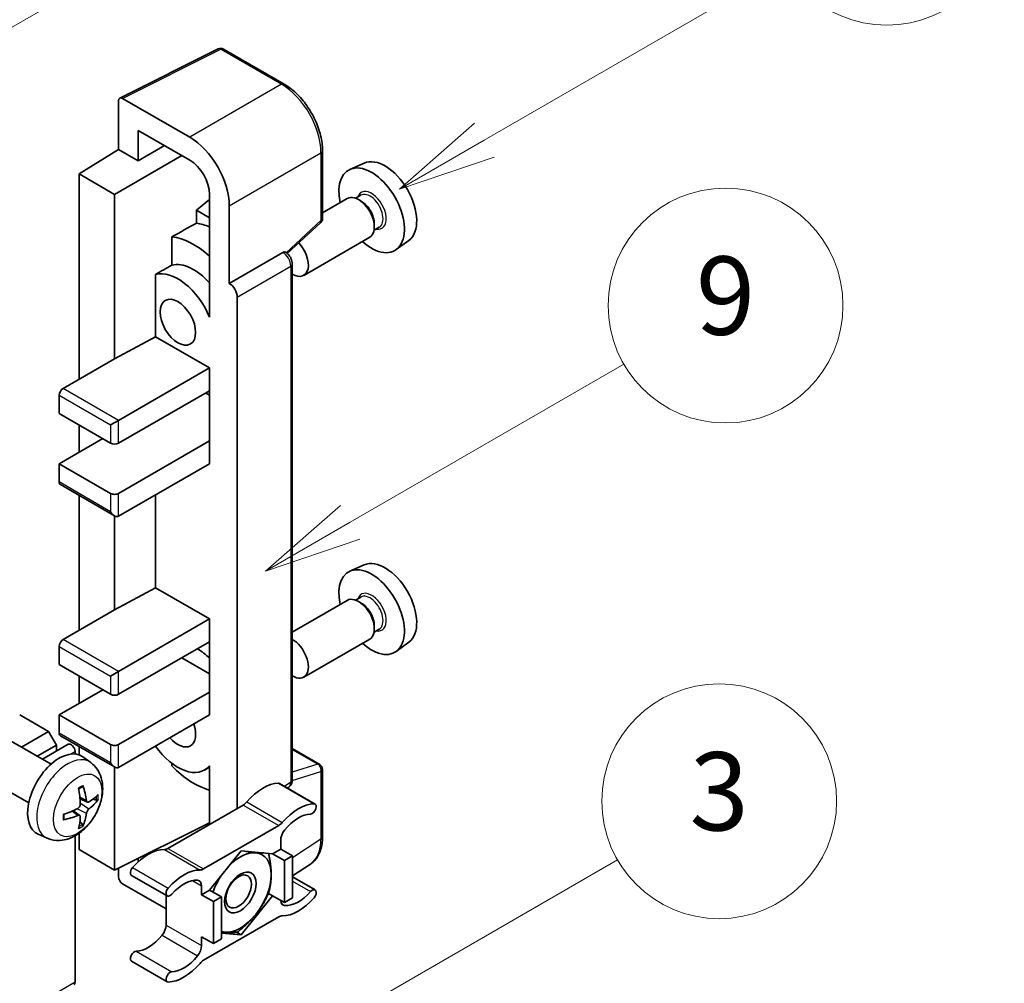
# Model space of a CAD drawing. Units: millimetres. Extents: x 11 to 9465, y 49 to 1173.
# Drawn here: x 528 to 628, y 822 to 920 of the extents above; entities that cross this region are included whole.
import ezdxf

# ---------------------------------------------------------------- set-up
doc = ezdxf.new("R2010")
doc.units = ezdxf.units.MM
for name, color, linetype, lineweight in [('Symbol (TK)', 100, 'Continuous', 18), ('Visible (ISO)', 7, 'Continuous', 35), ('Visible Narrow (ISO)', 7, 'Continuous', 25)]:
    doc.layers.add(name, color=color, linetype=linetype, lineweight=lineweight)
doc.styles.add('Note Text (TK2)', font='MS PGothic.ttf')

# ---------------------------------------------------------------- blocks, each defined once
blk = doc.blocks.new('バルーン3')
at = {"layer": 'Symbol (TK)', "color": 100}
for p, q in [((152.194, 212.98), (159.185, 217.017)), ((151.944, 213.413), (150.028, 211.73)), ((152.194, 212.98), (150.028, 211.73)), ((150.028, 211.73), (152.444, 212.547))]:
    blk.add_line(p, q, dxfattribs=at)
at = {"layer": 'Symbol (TK)'}
blk.add_circle((161.783, 218.517), 3, dxfattribs=at)
at = {"layer": 'Symbol (TK)', "color": 7, "insert": (161.783, 218.511), "char_height": 2, "attachment_point": 5, "style": 'Note Text (TK2)'}
blk.add_mtext('9', dxfattribs=at)
blk = doc.blocks.new('バルーン9')
at = {"layer": 'Symbol (TK)', "color": 100}
for p, q in [((146.059, 196.869), (159.023, 204.354)), ((145.809, 197.302), (143.894, 195.619)), ((146.059, 196.869), (143.894, 195.619)), ((143.894, 195.619), (146.309, 196.436))]:
    blk.add_line(p, q, dxfattribs=at)
at = {"layer": 'Symbol (TK)'}
blk.add_circle((161.621, 205.854), 3, dxfattribs=at)
at = {"layer": 'Symbol (TK)', "color": 7, "insert": (161.621, 205.848), "char_height": 2, "attachment_point": 5, "style": 'Note Text (TK2)'}
blk.add_mtext('3', dxfattribs=at)
blk = doc.blocks.new('バルーン10')
at = {"layer": 'Symbol (TK)', "color": 100}
for p, q in [((155.619, 222.74), (163.307, 227.179)), ((155.369, 223.174), (153.454, 221.49)), ((155.619, 222.74), (153.454, 221.49)), ((153.454, 221.49), (155.869, 222.307))]:
    blk.add_line(p, q, dxfattribs=at)
at = {"layer": 'Symbol (TK)'}
blk.add_circle((165.905, 228.679), 3, dxfattribs=at)
at = {"layer": 'Symbol (TK)', "color": 7, "insert": (165.905, 228.673), "char_height": 2, "attachment_point": 5, "style": 'Note Text (TK2)'}
blk.add_mtext('13', dxfattribs=at)
blk = doc.blocks.new('バルーン12')
at = {"layer": 'Symbol (TK)', "color": 100}
for p, q in [((140.96, 224.132), (150.446, 229.609)), ((140.71, 224.565), (138.795, 222.882)), ((140.96, 224.132), (138.795, 222.882)), ((138.795, 222.882), (141.21, 223.699))]:
    blk.add_line(p, q, dxfattribs=at)
at = {"layer": 'Symbol (TK)'}
blk.add_circle((153.044, 231.109), 3, dxfattribs=at)
at = {"layer": 'Symbol (TK)', "color": 7, "insert": (153.044, 231.091), "char_height": 2, "attachment_point": 5, "style": 'Note Text (TK2)'}
blk.add_mtext('2', dxfattribs=at)

msp = doc.modelspace()

# ---------------------------------------------------------------- linework, layer by layer
at = {"layer": 'Visible (ISO)'}
for p, q in [((537.9977, 912.0866), (548.0544, 917.1091)), ((554.7889, 913.517), (548.5954, 917.0928)), ((537.8693, 911.8196), (537.8693, 906.85)), ((545.1449, 908.0854), (538.2731, 912.0528)), ((539.8908, 905.6829), (539.8908, 908.7845)), ((539.8908, 908.7845), (545.1424, 905.7525)), ((533.8287, 904.3542), (537.8693, 906.85)), ((537.8693, 906.85), (539.8908, 905.6829)), ((539.8908, 905.6829), (542.5769, 907.2337)), ((558.709, 899.8087), (558.709, 906.7273)), ((537.4652, 902.2547), (544.3331, 906.2198)), ((562.9624, 905.4492), (561.509, 904.806)), ((537.4652, 902.2547), (533.8287, 904.3542)), ((533.8287, 904.3542), (533.8287, 883.3586)), ((537.4652, 885.4582), (537.4652, 902.2547)), ((547.1615, 901.7348), (545.8287, 900.6363)), ((547.1615, 902.2554), (547.1615, 891.0557)), ((561.2449, 901.8267), (558.709, 900.3626)), ((562.6247, 902.1614), (562.0907, 901.8531)), ((562.6706, 901.5502), (562.3877, 901.7135)), ((547.1615, 899.8668), (545.8287, 900.6363)), ((545.8287, 900.6363), (545.8287, 899.3072)), ((549.183, 893.1566), (549.183, 901.0911)), ((555.0984, 896.2168), (558.5257, 899.3893)), ((564.5104, 898.8953), (563.9765, 898.587)), ((564.004, 899.2406), (564.004, 898.914)), ((543.3196, 897.9186), (543.3196, 895.0199)), ((563.5306, 897.8677), (556.7908, 893.9765)), ((567.5265, 897.5439), (566.2428, 896.6068)), ((549.183, 893.1566), (554.6559, 896.3164)), ((554.928, 896.3365), (554.9181, 896.3423)), ((555.6176, 842.4095), (555.6176, 895.1422)), ((541.647, 894.072), (541.647, 887.7096)), ((549.1835, 893.1563), (549.183, 893.1566)), ((549.9911, 839.5011), (549.9911, 891.7574)), ((547.161, 891.056), (547.1615, 891.0563)), ((547.1615, 891.0557), (547.161, 891.056)), ((547.161, 891.056), (547.161, 889.719)), ((537.4652, 885.4582), (541.647, 887.7096)), ((541.647, 887.7096), (547.1627, 884.525)), ((532.2125, 882.4255), (537.4652, 885.4582)), ((537.8693, 879.1595), (547.1627, 884.525)), ((547.1627, 884.525), (547.1627, 882.1922)), ((531.8084, 881.7256), (531.8084, 879.8593)), ((537.8693, 876.8266), (547.1627, 882.1922)), ((546.7586, 881.9589), (547.161, 881.7266)), ((547.161, 882.1912), (547.161, 877.0609)), ((531.8084, 879.8593), (537.0612, 876.8266)), ((533.8287, 878.6929), (533.8287, 875.8935)), ((537.0612, 878.6929), (537.8693, 879.1595)), ((531.8084, 874.7271), (536.2531, 877.2932)), ((537.8693, 871.6944), (547.1627, 877.0599)), ((547.161, 877.0609), (547.1627, 877.0599)), ((547.1627, 877.0599), (547.1627, 874.7271)), ((537.0612, 871.6944), (531.8084, 874.7271)), ((531.8084, 874.7271), (531.8084, 872.8608)), ((537.8693, 869.3615), (547.1627, 874.7271)), ((531.9267, 872.5992), (537.4652, 869.4016)), ((533.8287, 871.5011), (533.8287, 857.6973)), ((541.647, 871.5426), (541.647, 862.0482)), ((537.4652, 859.7969), (537.4652, 869.4016)), ((562.9624, 864.391), (561.509, 863.7478)), ((537.4652, 859.7969), (541.647, 862.0482)), ((541.647, 862.0482), (547.1627, 858.8637)), ((561.2449, 860.7686), (555.6176, 857.5196)), ((562.6247, 861.1033), (562.0907, 860.795)), ((562.6706, 860.492), (562.3877, 860.6553)), ((532.2125, 856.7642), (537.4652, 859.7969)), ((537.8693, 853.4982), (547.1627, 858.8637)), ((547.1627, 858.8637), (547.1627, 856.5309)), ((564.5104, 857.8372), (563.9765, 857.5289)), ((564.004, 858.1825), (564.004, 857.8559)), ((537.8693, 851.1653), (547.1627, 856.5309)), ((547.161, 856.5299), (547.161, 851.3996)), ((563.5306, 856.8096), (556.7908, 852.9184)), ((567.5265, 856.4858), (566.2428, 855.5487)), ((531.8084, 856.0643), (531.8084, 854.198)), ((531.8084, 854.198), (537.0612, 851.1653)), ((544.3343, 854.8979), (547.161, 853.2659)), ((537.0612, 853.0316), (537.8693, 853.4982)), ((533.8287, 853.0316), (533.8287, 850.2322)), ((531.8084, 849.0658), (536.2531, 851.6319)), ((537.8693, 846.0331), (547.1627, 851.3986)), ((547.161, 851.3996), (547.1627, 851.3986)), ((547.1627, 851.3986), (547.1627, 849.0658)), ((530.7174, 847.3628), (527.7678, 849.0658)), ((537.0612, 846.0331), (531.8084, 849.0658)), ((531.8084, 849.0658), (531.8084, 847.1995)), ((537.8693, 843.7002), (547.1627, 849.0658)), ((527.9524, 845.7664), (530.7174, 847.3628)), ((531.5255, 845.9631), (530.7174, 847.3628)), ((530.9718, 844.0231), (526.8334, 846.4124)), ((531.9267, 846.9379), (537.4652, 843.7402)), ((529.5686, 844.8332), (531.5255, 845.9631)), ((530.0882, 844.5333), (532.7349, 846.0614)), ((531.5255, 845.3632), (531.5255, 845.9631)), ((533.4246, 845.0664), (533.4246, 845.3332)), ((533.8287, 845.8398), (533.8287, 844.9809)), ((555.6176, 845.6196), (558.4232, 843.9997)), ((535.0308, 844.1868), (534.2311, 844.7705)), ((537.4652, 833.2024), (537.4652, 843.7402)), ((543.3196, 844.1092), (543.3196, 843.8424)), ((547.161, 843.7295), (546.6445, 843.4313)), ((547.161, 843.8738), (547.161, 842.5368)), ((558.709, 836.5862), (558.709, 843.5048)), ((528.686, 840.0642), (524.5477, 842.4535)), ((547.161, 842.5368), (547.1615, 842.5365)), ((547.1615, 842.5365), (547.1615, 837.8674)), ((554.3175, 842.0479), (557.954, 839.9483)), ((555.1159, 841.5869), (555.2528, 841.6774)), ((534.6886, 840.1451), (533.9258, 840.4827)), ((535.2447, 840.4484), (535.6055, 840.3607)), ((533.903, 838.7843), (533.2292, 839.2761)), ((550.5952, 839.8498), (542.9221, 835.4198)), ((534.1747, 837.8824), (533.9183, 838.1511)), ((537.4652, 833.2024), (547.1615, 838.0449)), ((546.5586, 833.3202), (554.2318, 837.7503)), ((530.5738, 836.4671), (529.6685, 836.8678)), ((533.4246, 821.7714), (533.4246, 836.706)), ((533.8287, 836.9631), (533.8287, 835.302)), ((554.4358, 836.2518), (554.4358, 835.3486)), ((533.8287, 835.302), (537.4652, 833.2024)), ((550.3952, 835.162), (547.1759, 831.1571)), ((553.6145, 834.8744), (550.3952, 835.162)), ((554.4358, 835.3486), (553.6145, 834.8744)), ((554.4358, 835.3486), (555.648, 834.6488)), ((539.8908, 834.0654), (539.8908, 834.4138)), ((553.6145, 834.8744), (554.8267, 834.1746)), ((554.8267, 834.1746), (555.648, 834.6488)), ((554.8267, 829.8822), (554.8267, 834.1746)), ((555.648, 834.6488), (555.648, 830.3563)), ((537.8693, 833.4042), (537.8693, 832.5023)), ((555.648, 832.6022), (557.4765, 833.8107)), ((539.1998, 832.6599), (542.8364, 830.5603)), ((555.648, 832.5101), (557.954, 831.1788)), ((538.2731, 831.8028), (542.718, 829.2366)), ((546.3546, 830.6829), (546.3546, 831.5861)), ((547.1759, 831.1571), (546.3546, 830.6829)), ((547.1759, 831.1571), (548.3881, 830.4572)), ((542.718, 830.6287), (542.718, 827.5868)), ((546.3546, 830.6829), (547.5668, 829.9831)), ((547.5668, 829.9831), (548.3881, 830.4572)), ((548.3881, 830.4572), (548.3881, 826.1648)), ((550.3952, 826.5771), (553.6145, 830.582)), ((553.1928, 830.8255), (553.6145, 830.582)), ((553.6145, 830.582), (554.8267, 829.8822)), ((555.648, 830.3563), (554.8267, 829.8822)), ((547.5668, 825.6906), (547.5668, 829.9831)), ((554.2318, 828.4189), (546.5586, 823.9888)), ((546.3546, 826.3905), (547.5668, 825.6906)), ((546.3546, 825.4873), (546.3546, 826.3905)), ((548.3881, 826.1648), (547.5668, 825.6906)), ((548.3881, 826.7564), (550.3952, 826.5771)), ((549.9069, 826.859), (550.3952, 826.5771)), ((539.1998, 823.8903), (542.8364, 821.7908))]:
    msp.add_line(p, q, dxfattribs=at)
for centre, start, end in [((548.3097, 916.5979), 60, 116.538708), ((558.1375, 899.8087), 312.789481, 0), ((558.1375, 843.5048), 0, 60)]:
    msp.add_arc(centre, 0.5714, start, end, dxfattribs=at)
for centre, major_axis, ratio, start_param, end_param in [((538.2736, 911.5856), (-0.2861, 0.4955), 0.5766475, 5.49839613, 7.06797448), ((545.1399, 903.4197), (2.8571, -4.9487), 0.5780539, 0.78600715, 2.3555855), ((545.1399, 903.4197), (1.4286, -2.4744), 0.5780539, 0.78600715, 2.3555855), ((565.103, 901.4149), (-2.2864, 3.9602), 0.57735027, 3.20349601, 6.22128195), ((563.7292, 900.6217), (2.3714, -4.1074), 0.57735027, 5.21524242, 10.49272085), ((562.3877, 899.8472), (-1.1429, 1.9795), 0.57735027, 3.14159265, 6.28318531), ((562.6706, 900.0105), (0.9429, -1.6331), 0.57735027, 0.78539816, 2.35619449), ((609.3144, 926.9403), (-179.599, -96.8078), 0.03019869, 5.05735747, 5.07233245), ((547.9708, 891.5236), (-4.2857, 7.4231), 0.57735027, 5.63172375, 5.85903195), ((545.5465, 890.1239), (4.2857, -7.4231), 0.57735027, 2.0864725, 2.73241428), ((555.648, 895.956), (1.1429, -1.9795), 0.57735027, 5.47896434, 8.23821578), ((554.6423, 895.8417), (-0.2712, -0.5032), 0.55686057, 3.12531633, 3.87580791), ((609.3144, 926.9403), (-113.7461, -61.3116), 0.03019869, 5.31498469, 5.33315467), ((545.5465, 890.1239), (-2.7143, 4.7013), 0.57735027, 5.06353528, 6.11665917), ((543.9302, 889.1907), (-2.7143, 4.7013), 0.57735027, 4.49744439, 6.13482916), ((549.1825, 892.2231), (0.5714, -0.9897), 0.5780539, 0.78600715, 2.3555855), ((532.2125, 881.9589), (-0.2857, -0.4949), 0.57735027, 3.92699082, 5.49778714), ((537.4652, 877.0599), (0.5714, 0), 0.57735027, 3.92699082, 5.49778714), ((532.2125, 873.0941), (-0.2857, -0.4949), 0.57735027, 5.49778714, 6.28318531), ((537.4652, 871.9277), (-0.5714, 0), 0.57735027, 0.78539816, 2.35619449), ((537.4652, 870.0614), (-0.4041, 0.6999), 0.57735027, 1.57079633, 3.14159265), ((565.103, 860.3567), (-2.2864, 3.9602), 0.57735027, 3.20349601, 6.22128195), ((563.7292, 859.5636), (2.3714, -4.1074), 0.57735027, 5.21524242, 10.49272085), ((562.3877, 858.7891), (-1.1429, 1.9795), 0.57735027, 3.14159265, 6.28318531), ((562.6706, 858.9524), (0.9429, -1.6331), 0.57735027, 0.78539816, 2.35619449), ((532.2125, 856.2976), (-0.2857, -0.4949), 0.57735027, 3.92699082, 5.49778714), ((555.648, 854.8979), (1.1429, -1.9795), 0.57735027, 5.47896434, 8.6582026), ((545.5465, 849.0658), (4.2857, -7.4231), 0.57735027, 2.08655682, 2.29157027), ((537.4652, 851.3986), (0.5714, 0), 0.57735027, 3.92699082, 5.49778714), ((532.2125, 847.4328), (-0.2857, -0.4949), 0.57735027, 5.49778714, 6.28318531), ((543.9302, 848.1326), (1.2857, -2.2269), 0.57735027, 5.03207624, 7.53429437), ((531.8084, 840.9008), (-2.2857, -3.959), 0.57735027, 3.0796893, 6.34508866), ((533.0206, 845.5665), (-0.2857, 0.4949), 0.57735027, 3.92699082, 6.28318531), ((537.4652, 846.2663), (-0.5714, 0), 0.57735027, 0.78539816, 2.35619449), ((543.9302, 848.1326), (2.7143, -4.7013), 0.57735027, 4.86180895, 6.4981299), ((537.4652, 844.4001), (-0.4041, 0.6999), 0.57735027, 1.57079633, 3.14159265), ((545.5465, 849.0658), (-4.2857, 7.4231), 0.57735027, 1.9799747, 2.62591648), ((529.1835, 842.5399), (2.9332, -6.8231), 0.55353421, 0.95931878, 1.19830308), ((528.9578, 842.4096), (-4.4679, 5.9326), 0.59526289, 3.96282307, 4.20180736), ((552.6175, 837.3607), (2.5821, 4.4724), 0.57735027, 0.3348503, 1.25603492), ((554.0317, 841.553), (0.2857, 0.4949), 0.57735027, 0, 0.3348503), ((529.0649, 842.3478), (-7.4236, -0.2184), 0.49462411, 2.44776077, 2.68674507), ((529.0649, 842.6084), (7.4226, -0.2509), 0.65417299, 5.62601221, 5.86499651), ((550.5952, 840.783), (-0.5714, -0.9897), 0.57735027, 0.78539816, 1.25603492), ((529.0764, 842.3545), (-7.3756, -0.8713), 0.55353421, 1.94328958, 2.18227387), ((556.2541, 835.2611), (2.5821, 4.4724), 0.57735027, 0.3348503, 1.25603492), ((557.6683, 839.4535), (0.2857, 0.4949), 0.57735027, 3.47644296, 6.61803561), ((529.0764, 842.6151), (7.3717, -0.903), 0.59526289, 5.2229706, 5.46195489), ((529.1835, 842.5532), (3.5227, -6.5382), 0.49462411, 0.45484759, 0.69383188), ((528.9578, 842.423), (-3.9286, 6.3027), 0.65417299, 3.55978145, 3.79876575), ((556.2541, 835.2611), (2.0107, 3.4827), 0.57735027, 0.3348503, 1.30470435), ((554.2318, 838.6834), (0.5714, 0.9897), 0.57735027, 3.92699082, 4.39762758), ((555.2439, 836.7184), (-0.5714, -0.9897), 0.57735027, 4.44629701, 5.49778714), ((540.8998, 830.5954), (2.5821, 4.4724), 0.57735027, 0.3147614, 1.23594602), ((542.9221, 836.3529), (-0.5714, -0.9897), 0.57735027, 0.3147614, 0.78539816), ((550.3144, 830.9162), (2.2286, 3.86), 0.57735027, 0.26179939, 1.14412614), ((550.3144, 830.9162), (2.2286, 3.86), 0.57735027, 5.49778714, 6.54498469), ((539.4856, 833.1548), (-0.2857, -0.4949), 0.57735027, 4.37753868, 6.28318531), ((544.5363, 828.4959), (2.5821, 4.4724), 0.57735027, 0.3147614, 1.23594602), ((546.5586, 834.2533), (-0.5714, -0.9897), 0.57735027, 0.3147614, 0.78539816), ((538.2736, 832.2694), (-0.2857, 0.4949), 0.5780539, 0.78600715, 2.3555855), ((544.5363, 828.4959), (2.0107, 3.4827), 0.57735027, 0.26609197, 1.23594602), ((545.5465, 831.1196), (0.5714, 0.9897), 0.57735027, 5.49778714, 6.54927728), ((550.3144, 830.9162), (-2.2286, -3.86), 0.57735027, 4.61546039, 5.02261486), ((550.3144, 830.9162), (2.2286, 3.86), 0.57735027, 4.45058959, 5.49778714), ((543.1221, 831.0552), (-0.2857, -0.4949), 0.57735027, 4.37753868, 7.51913133), ((557.6683, 830.6839), (0.2857, 0.4949), 0.57735027, 4.37753868, 7.51913133), ((555.2439, 830.6195), (-0.5714, -0.9897), 0.57735027, 5.54738288, 6.54927728), ((556.2541, 833.2432), (-2.5821, -4.4724), 0.57735027, 0.3147614, 1.23594602), ((556.2541, 833.2432), (-2.0107, -3.4827), 0.57735027, 0.26609197, 1.23594602), ((550.3144, 830.9162), (-2.2286, -3.86), 0.57735027, 0.26179939, 1.30899694), ((554.2318, 827.4858), (0.5714, 0.9897), 0.57735027, 0.3147614, 0.78539816), ((541.9099, 827.1203), (-0.5714, -0.9897), 0.57735027, 1.30470435, 2.35619449), ((540.8998, 828.5775), (-2.0107, -3.4827), 0.57735027, 0.3348503, 1.30470435), ((550.3144, 830.9162), (-2.2286, -3.86), 0.57735027, 0.12781036, 0.26179939), ((545.5465, 825.0207), (0.5714, 0.9897), 0.57735027, 4.44629701, 5.49778714), ((539.4856, 824.3852), (0.2857, 0.4949), 0.57735027, 0.3348503, 3.14159265), ((544.5363, 826.478), (-2.0107, -3.4827), 0.57735027, 0.3348503, 1.30470435), ((544.5363, 826.478), (-2.5821, -4.4724), 0.57735027, 0.3348503, 1.25603492), ((546.5586, 823.0557), (-0.5714, -0.9897), 0.57735027, 3.92699082, 4.39762758), ((543.1221, 822.2856), (-0.2857, -0.4949), 0.57735027, 3.47644296, 6.61803561), ((533.0206, 822.0047), (0.2857, -0.4949), 0.57735027, 0, 0.78539816)]:
    msp.add_ellipse(centre, major_axis=major_axis, ratio=ratio, start_param=start_param, end_param=end_param, dxfattribs=at)
for centre, major_axis in [((543.9302, 889.1907), (-1.2857, 2.2269)), ((550.3144, 830.9162), (-1.1428, -1.9794)), ((550.1376, 831.0183), (-0.9263, -1.6044))]:
    msp.add_ellipse(centre, major_axis=major_axis, ratio=0.57735027, dxfattribs=at)
for points, knots in [([(558.709, 906.7273), (558.709, 906.973), (558.6923, 907.2253), (558.6271, 907.7384), (558.5786, 907.9991), (558.4516, 908.5239), (558.3731, 908.788), (558.1881, 909.3141), (558.0817, 909.5761), (557.8433, 910.0927), (557.7114, 910.3471), (557.425, 910.8431), (557.2706, 911.0846), (556.9424, 911.5493), (556.7687, 911.7725), (556.4056, 912.1958), (556.2162, 912.3958), (555.8252, 912.7682), (555.6236, 912.9406), (555.2119, 913.2535), (555.0017, 913.3941), (554.7889, 913.517)], [-0.78478918, -0.78478918, -0.78478918, -0.78478918, -0.62783134, -0.62783134, -0.47087351, -0.47087351, -0.31391567, -0.31391567, -0.15695784, -0.15695784, 0, 0, 0.15695784, 0.15695784, 0.31391567, 0.31391567, 0.47087351, 0.47087351, 0.62783134, 0.62783134, 0.78478918, 0.78478918, 0.78478918, 0.78478918]), ([(555.6176, 895.1422), (555.6176, 895.2429), (555.6043, 895.3392), (555.5593, 895.5251), (555.5275, 895.6146), (555.4483, 895.786), (555.401, 895.868), (555.292, 896.0223), (555.2305, 896.0946), (555.092, 896.2265), (555.0152, 896.2862), (554.928, 896.3365)], [-0.78478918, -0.78478918, -0.78478918, -0.78478918, -0.47087351, -0.47087351, -0.15695784, -0.15695784, 0.15695784, 0.15695784, 0.47087351, 0.47087351, 0.78478918, 0.78478918, 0.78478918, 0.78478918]), ([(535.0308, 844.1868), (535.2888, 843.9985), (535.5079, 843.7669), (535.8737, 843.2379), (536.0082, 842.9375), (536.2111, 842.2579), (536.253, 841.8789), (536.2448, 841.0411), (536.1672, 840.5852), (535.9017, 839.6788), (535.7071, 839.2299), (535.2256, 838.3911), (534.9399, 838.0009), (534.2813, 837.2993), (533.9083, 836.9877), (533.0809, 836.5047), (532.6282, 836.3233), (531.7434, 836.2072), (531.3371, 836.223), (530.8138, 836.3711), (530.6922, 836.4147), (530.5738, 836.4671)], [5.5596905, 5.5596905, 5.5596905, 5.5596905, 5.76465035, 5.76465035, 5.99724023, 5.99724023, 6.29459763, 6.29459763, 6.66985758, 6.66985758, 7.06428247, 7.06428247, 7.45411883, 7.45411883, 7.84838663, 7.84838663, 8.22269251, 8.22269251, 8.4943548, 8.4943548, 8.57747644, 8.57747644, 8.57747644, 8.57747644]), ([(555.2528, 841.6774), (555.3078, 841.7137), (555.3575, 841.7571), (555.4424, 841.8513), (555.4777, 841.9021), (555.5347, 842.0052), (555.5564, 842.0576), (555.5892, 842.1611), (555.6003, 842.2122), (555.6145, 842.3123), (555.6176, 842.3614), (555.6176, 842.4095)], [0.03486413, 0.03486413, 0.03486413, 0.03486413, 0.184849139, 0.184849139, 0.334834148, 0.334834148, 0.484819157, 0.484819157, 0.634804167, 0.634804167, 0.784789176, 0.784789176, 0.784789176, 0.784789176]), ([(533.7845, 841.4873), (533.8019, 841.4996), (533.8192, 841.5116), (533.8669, 841.5436), (533.8971, 841.563), (533.9576, 841.5997), (533.9877, 841.6171), (534.0478, 841.6499), (534.0777, 841.6653), (534.1373, 841.694), (534.1669, 841.7074), (534.1963, 841.7197)], [4.599557922, 4.599557922, 4.599557922, 4.599557922, 4.630897721, 4.630897721, 4.685414191, 4.685414191, 4.739930661, 4.739930661, 4.794447131, 4.794447131, 4.848963601, 4.848963601, 4.848963601, 4.848963601]), ([(534.2223, 841.8308), (534.2271, 841.8165), (534.2301, 841.8007), (534.2314, 841.7739), (534.2289, 841.7586), (534.2197, 841.7375), (534.2113, 841.7278), (534.2003, 841.7215), (534.1984, 841.7206), (534.1963, 841.7197)], [0.0145600729, 0.0145600729, 0.0145600729, 0.0145600729, 0.0187226824, 0.0187226824, 0.0234298311, 0.0234298311, 0.0280690561, 0.0280690561, 0.028985175, 0.028985175, 0.028985175, 0.028985175]), ([(534.8412, 840.1675), (534.8113, 840.1485), (534.7789, 840.1365), (534.7183, 840.1328), (534.69, 840.1412), (534.6443, 840.1732), (534.6238, 840.1989), (534.5986, 840.2564), (534.5911, 840.2846), (534.5869, 840.3144)], [0, 0, 0, 0, 0.0124997785, 0.0124997785, 0.0249995571, 0.0249995571, 0.0375236714, 0.0375236714, 0.0466766062, 0.0466766062, 0.0466766062, 0.0466766062]), ([(535.7812, 840.4072), (535.7742, 840.3976), (535.7634, 840.3878), (535.7395, 840.3726), (535.7217, 840.3651), (535.6888, 840.3568), (535.668, 840.3545), (535.6361, 840.3552), (535.6197, 840.3572), (535.6055, 840.3607)], [0.0145600729, 0.0145600729, 0.0145600729, 0.0145600729, 0.0187226824, 0.0187226824, 0.0234298311, 0.0234298311, 0.0280690561, 0.0280690561, 0.0318102328, 0.0318102328, 0.0318102328, 0.0318102328]), ([(533.9598, 839.9524), (533.9613, 839.9105), (533.9556, 839.8629), (533.9284, 839.7685), (533.907, 839.7217), (533.8564, 839.641), (533.8239, 839.6017), (533.7616, 839.5462), (533.7334, 839.5266), (533.7055, 839.5118)], [0, 0, 0, 0, 0.0125039067, 0.0125039067, 0.0250078135, 0.0250078135, 0.0375277995, 0.0375277995, 0.0466766392, 0.0466766392, 0.0466766392, 0.0466766392]), ([(534.5869, 839.0029), (534.5924, 839.0407), (534.6042, 839.0849), (534.6388, 839.1749), (534.6618, 839.2208), (534.7113, 839.3022), (534.7411, 839.3431), (534.7951, 839.4033), (534.8187, 839.4256), (534.8412, 839.4435)], [0, 0, 0, 0, 0.0125039067, 0.0125039067, 0.0250078135, 0.0250078135, 0.0375277995, 0.0375277995, 0.0466766392, 0.0466766392, 0.0466766392, 0.0466766392]), ([(532.2931, 838.4234), (532.2934, 838.4211), (532.2936, 838.419), (532.2936, 838.4063), (532.2894, 838.3942), (532.2757, 838.3756), (532.2638, 838.3659), (532.2399, 838.3535), (532.2247, 838.3483), (532.2099, 838.3453)], [0.0455535579, 0.0455535579, 0.0455535579, 0.0455535579, 0.0464696768, 0.0464696768, 0.0511089018, 0.0511089018, 0.0558160505, 0.0558160505, 0.05997866, 0.05997866, 0.05997866, 0.05997866]), ([(532.2932, 838.4233), (532.2891, 838.455), (532.2859, 838.4873), (532.281, 838.5532), (532.2793, 838.5868), (532.2777, 838.6553), (532.2777, 838.6901), (532.2793, 838.7608), (532.2809, 838.7967), (532.2848, 838.8539), (532.2865, 838.875), (532.2885, 838.8962)], [3.005018033, 3.005018033, 3.005018033, 3.005018033, 3.059534503, 3.059534503, 3.114050973, 3.114050973, 3.168567443, 3.168567443, 3.223083913, 3.223083913, 3.254423712, 3.254423712, 3.254423712, 3.254423712]), ([(533.7055, 838.7878), (533.7424, 838.8027), (533.7808, 838.8113), (533.8489, 838.8106), (533.8787, 838.8013), (533.9234, 838.77), (533.9412, 838.7459), (533.9581, 838.6932), (533.961, 838.6676), (533.9598, 838.6409)], [0, 0, 0, 0, 0.0124997785, 0.0124997785, 0.0249995571, 0.0249995571, 0.0375236714, 0.0375236714, 0.0466766062, 0.0466766062, 0.0466766062, 0.0466766062]), ([(534.1747, 837.8824), (534.1848, 837.8719), (534.1947, 837.8587), (534.2113, 837.8314), (534.2197, 837.8123), (534.2289, 837.7796), (534.2314, 837.7604), (534.2301, 837.7322), (534.2271, 837.7179), (534.2223, 837.7071)], [0.0427285001, 0.0427285001, 0.0427285001, 0.0427285001, 0.0464696768, 0.0464696768, 0.0511089018, 0.0511089018, 0.0558160505, 0.0558160505, 0.05997866, 0.05997866, 0.05997866, 0.05997866]), ([(557.4765, 833.8107), (557.6417, 833.9199), (557.7927, 834.0507), (558.0603, 834.3475), (558.1768, 834.5133), (558.3744, 834.8713), (558.4556, 835.0636), (558.5839, 835.4685), (558.6312, 835.6812), (558.6937, 836.1227), (558.709, 836.3514), (558.709, 836.5862)], [0.03486413, 0.03486413, 0.03486413, 0.03486413, 0.184849139, 0.184849139, 0.334834148, 0.334834148, 0.484819157, 0.484819157, 0.634804167, 0.634804167, 0.784789176, 0.784789176, 0.784789176, 0.784789176])]:
    msp.add_open_spline(points, degree=3, knots=knots, dxfattribs=at)
for points, weights in [([(550.8502, 835.1213), (551.4352, 835.0183), (551.8902, 834.9777)], [1.01800238819, 1.02327901516, 1]), ([(551.8902, 834.9777), (552.3452, 834.9371), (552.7222, 834.9541)], [1, 1.02327901516, 1.01800238819]), ([(553.2036, 834.9111), (553.4661, 833.6797), (553.4661, 832.7358)], [1.00244138127, 1.03669215065, 1]), ([(553.4661, 832.7358), (553.4661, 831.7607), (553.1846, 830.7972)], [1, 1.0379548493, 1]), ([(553.1846, 830.7972), (552.6216, 829.5842), (551.8902, 828.6743)], [1, 1.0379548493, 1]), ([(551.8902, 828.6743), (551.1589, 827.7645), (550.0329, 826.8765)], [1, 1.0379548493, 1]), ([(548.7385, 826.8547), (548.5708, 826.8697), (548.3881, 826.8928)], [1, 1.0084565982, 1.01314482137]), ([(550.0329, 826.8765), (549.4699, 826.7894), (548.7385, 826.8547)], [1, 1.0379548493, 1])]:
    msp.add_rational_spline(points, weights, degree=2, dxfattribs=at)
at = {"layer": 'Visible Narrow (ISO)'}
for p, q in [((538.2731, 912.0528), (548.3238, 917.0724)), ((548.3238, 917.0724), (554.5173, 913.4966)), ((554.5173, 913.4966), (545.1449, 908.0854)), ((549.183, 901.0911), (558.5554, 906.5023)), ((558.5554, 906.5023), (558.5554, 899.5837)), ((558.5554, 899.5837), (554.9993, 896.2918)), ((554.6564, 896.3161), (549.1835, 893.1563)), ((554.6559, 896.3164), (554.6564, 896.3161)), ((549.9911, 891.7574), (555.4641, 894.9172)), ((555.4641, 894.9172), (555.4641, 842.1845)), ((537.8693, 879.1595), (532.2125, 882.4255)), ((531.8084, 881.7256), (537.0612, 878.6929)), ((537.0612, 878.6929), (537.0612, 876.8266)), ((537.8693, 876.8266), (537.8693, 879.1595)), ((537.0612, 869.8281), (531.8084, 872.8608)), ((537.0612, 871.6944), (537.0612, 869.8281)), ((537.8693, 869.3615), (537.8693, 871.6944)), ((537.8693, 853.4982), (532.2125, 856.7642)), ((531.8084, 856.0643), (537.0612, 853.0316)), ((537.8693, 851.1653), (537.8693, 853.4982)), ((537.0612, 853.0316), (537.0612, 851.1653)), ((537.0612, 844.1668), (531.8084, 847.1995)), ((532.9332, 845.0495), (533.4246, 845.3332)), ((537.0612, 846.0331), (537.0612, 844.1668)), ((537.8693, 843.7002), (537.8693, 846.0331)), ((555.6176, 845.5275), (558.2378, 844.0147)), ((555.6165, 842.3611), (558.5554, 843.2798)), ((558.2378, 844.0147), (555.6176, 843.1956)), ((558.5554, 843.2798), (558.5554, 836.3612)), ((555.4641, 842.1845), (554.8191, 841.7583)), ((554.2077, 842.0746), (557.8442, 839.9751)), ((534.5869, 840.3144), (533.9102, 840.639)), ((550.9617, 840.1629), (554.5982, 838.0633)), ((533.7055, 838.7878), (533.086, 839.2114)), ((534.5869, 839.0029), (533.629, 839.4717)), ((534.8412, 839.4435), (533.9563, 840.0387)), ((550.5952, 839.8498), (554.2318, 837.7503)), ((558.5554, 836.3612), (555.648, 834.4396)), ((542.5556, 835.3096), (546.1922, 833.2101)), ((542.9221, 835.4198), (546.5586, 833.3202)), ((539.3096, 833.4732), (542.9461, 831.3736)), ((545.4184, 832.1267), (546.3546, 831.5861)), ((555.648, 832.0671), (557.4923, 831.0023)), ((554.5423, 829.7514), (554.8429, 829.5779)), ((542.718, 827.5868), (546.3546, 825.4873)), ((542.311, 826.5417), (545.9475, 824.4421)), ((539.6615, 824.9068), (543.2981, 822.8072)), ((373.8205, 729.624), (533.4246, 821.7714))]:
    msp.add_line(p, q, dxfattribs=at)
for centre, major_axis, ratio, start_param, end_param in [((548.3097, 916.5979), (-0.2553, 0.5112), 0.5766475, 5.53326026, 6.28318531), ((548.3097, 916.5979), (0.2857, 0.4949), 0.57735027, 0, 0.75049158), ((554.5032, 913.0221), (0.2857, 0.4949), 0.57735027, 0, 0.75049158), ((554.4988, 908.823), (2.8571, -4.9487), 0.58194065, 0.78600715, 2.3555855), ((558.1375, 906.7273), (0.5714, 0), 0.57735027, 5.53269373, 6.28318531), ((563.7292, 900.6217), (1.0571, -1.831), 0.57735027, 5.81390035, 9.89406292), ((563.5676, 900.5284), (-0.9429, 1.6331), 0.57735027, 3.14159265, 6.28318531), ((558.1375, 899.8087), (0.3882, -0.4193), 0.43528024, 0, 0.66685618), ((558.1375, 899.8087), (0.5714, 0), 0.57735027, 5.53269373, 6.28318531), ((554.6423, 895.8417), (0.2857, 0.4949), 0.57735027, 0, 0.75049158), ((554.6418, 895.3751), (0.5714, -0.9897), 0.59748767, 0.78600715, 2.3555855), ((555.0461, 895.1422), (0.5714, 0), 0.57735027, 5.53269373, 6.28318531), ((563.7292, 859.5636), (1.0571, -1.831), 0.57735027, 5.81390035, 9.89406292), ((563.5676, 859.4703), (-0.9429, 1.6331), 0.57735027, 3.14159265, 6.28318531), ((532.6641, 840.4067), (2.2328, 3.8673), 0.57735027, 6.22128195, 9.48668132), ((558.1375, 843.5048), (0.2857, 0.4949), 0.57735027, 0, 0.53459435), ((558.1375, 843.5048), (0.1705, -0.5454), 0.72169311, 0.93474524, 2.49688001), ((558.1375, 843.5048), (0.5714, 0), 0.57735027, 5.53269373, 6.28318531), ((554.6418, 842.6435), (0.6012, -0.9723), 0.57699899, 0.01744269, 0.76736774), ((555.0461, 842.4095), (0.5714, 0), 0.57735027, 5.53269373, 6.28318531), ((533.9955, 839.638), (-1.2728, -2.2045), 0.57735027, 3.80068814, 4.05329349), ((533.9459, 839.6667), (-1.1847, -2.0519), 0.57735027, 2.21917009, 2.42536283), ((533.9955, 839.638), (1.2728, 2.2045), 0.57735027, 5.37148447, 5.62408982), ((533.9955, 839.638), (-1.2728, -2.2045), 0.57735027, 5.37148447, 5.62408982), ((533.9955, 839.638), (1.2728, 2.2045), 0.57735027, 3.80068814, 4.05329349), ((533.9459, 839.6667), (-1.1847, -2.0519), 0.57735027, 0.71622982, 0.92242257), ((554.4988, 838.6922), (2.8898, -4.9363), 0.57677384, 0.03138662, 0.78131167), ((558.1375, 836.5862), (0.5714, 0), 0.57735027, 5.53269373, 6.28318531)]:
    msp.add_ellipse(centre, major_axis=major_axis, ratio=ratio, start_param=start_param, end_param=end_param, dxfattribs=at)
msp.add_ellipse((533.6913, 839.8137), major_axis=(-1.7536, -3.0374), ratio=0.57735027, dxfattribs=at)

# ---------------------------------------------------------------- block references
at = {"layer": 'Symbol (TK)', "xscale": 4, "yscale": 4, "zscale": 4}
for name in ['バルーン12', 'バルーン10', 'バルーン3', 'バルーン9']:
    msp.add_blockref(name, (-47.241, 16.824), dxfattribs=at)

doc.saveas('drawing.dxf')
